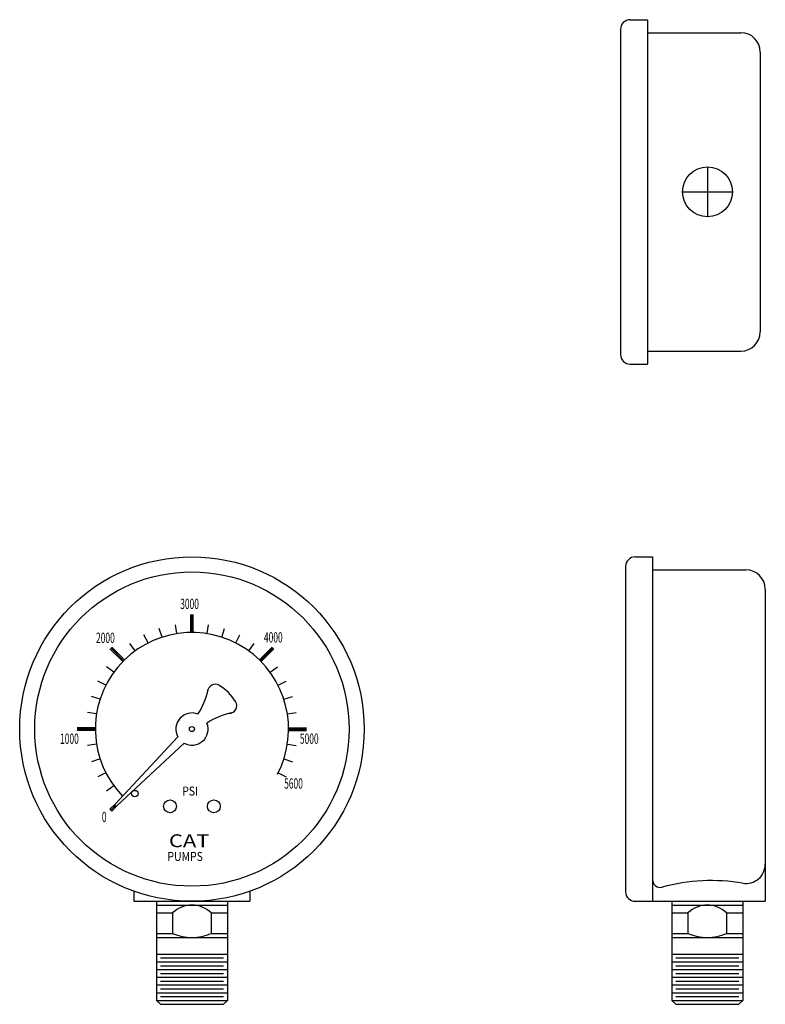
# Model space of a CAD drawing. Extents: x 3.58 to 9.37, y 1.31 to 8.96.
import ezdxf

# ---------------------------------------------------------------- set-up
doc = ezdxf.new("R2010")
doc.units = 0
doc.header["$MEASUREMENT"] = 0
doc.layers.get('0').update_dxf_attribs({"linetype": 'CONTINUOUS'})
doc.layers.add('OBJ', color=7, linetype='CONTINUOUS')
doc.styles.add('ROMAND', font='romand', dxfattribs={"width": 0.85, "oblique": 15, "height": 0.07})
doc.styles.add('ROMANS', font='romans', dxfattribs={"width": 0.6, "height": 0.08})

msp = doc.modelspace()

# ---------------------------------------------------------------- linework, layer by layer
for p, q in [((9.3329, 8.7049), (9.3329, 6.5329)), ((8.9229, 7.8123), (8.9229, 7.4254)), ((8.7294, 7.6189), (9.1163, 7.6189))]:
    msp.add_line(p, q)
msp.add_circle((8.9229, 7.6189), 0.1934)
at = {"layer": 'OBJ'}
for p, q in [((8.3229, 8.9559), (8.4579, 8.9559)), ((8.4579, 8.9559), (8.4579, 6.2819)), ((8.2479, 8.8809), (8.2479, 6.3569)), ((8.4579, 8.8549), (9.1829, 8.8549)), ((8.4579, 6.3829), (9.1829, 6.3829)), ((8.3229, 6.2819), (8.4579, 6.2819)), ((8.3618, 4.7855), (8.4968, 4.7855)), ((8.4968, 4.7855), (8.4968, 2.2786)), ((8.2868, 4.7105), (8.2868, 2.1865)), ((8.4968, 4.6845), (9.2218, 4.6845)), ((9.3718, 4.5345), (9.3718, 2.4003)), ((4.9118, 4.1985), (4.9118, 4.3385)), ((4.9218, 4.1985), (4.9218, 4.3385)), ((4.9318, 4.1985), (4.9318, 4.3385)), ((4.6901, 4.1618), (4.6684, 4.2284)), ((4.8045, 4.1893), (4.7935, 4.2584)), ((5.0391, 4.1893), (5.0501, 4.2584)), ((5.1536, 4.1618), (5.1752, 4.2284)), ((4.5813, 4.1168), (4.5495, 4.1792)), ((5.2623, 4.1168), (5.2941, 4.1792)), ((4.3844, 3.9718), (4.2854, 4.0708)), ((4.3915, 3.9789), (4.2925, 4.0779)), ((4.3915, 3.9789), (4.2925, 4.0779)), ((4.3986, 3.9859), (4.2996, 4.0849)), ((4.481, 4.0553), (4.4398, 4.1119)), ((5.3627, 4.0553), (5.4038, 4.1119)), ((5.4451, 3.9859), (5.5441, 4.0849)), ((5.4521, 3.9789), (5.5511, 4.0779)), ((5.4592, 3.9718), (5.5582, 4.0708)), ((4.3151, 3.8894), (4.2584, 3.9305)), ((5.5286, 3.8894), (5.5852, 3.9305)), ((4.2536, 3.789), (4.1912, 3.8208)), ((5.5901, 3.789), (5.6524, 3.8208)), ((4.2085, 3.6803), (4.1419, 3.7019)), ((5.6351, 3.6803), (5.7017, 3.7019)), ((4.181, 3.5659), (4.1119, 3.5768)), ((5.6626, 3.5659), (5.7317, 3.5768)), ((4.1718, 3.4585), (4.0318, 3.4585)), ((4.1718, 3.4485), (4.0318, 3.4485)), ((5.6718, 3.4585), (5.8118, 3.4585)), ((5.6718, 3.4485), (5.8118, 3.4485)), ((5.6718, 3.4485), (5.8118, 3.4485)), ((4.1718, 3.4385), (4.0318, 3.4385)), ((4.8121, 3.3886), (4.3254, 2.8662)), ((5.6718, 3.4385), (5.8118, 3.4385)), ((4.181, 3.3312), (4.1119, 3.3203)), ((4.3395, 2.8521), (4.8619, 3.3388)), ((5.6626, 3.3312), (5.7317, 3.3203)), ((4.2085, 3.2168), (4.1419, 3.1951)), ((5.6351, 3.2168), (5.7017, 3.1951)), ((4.2536, 3.108), (4.1912, 3.0763)), ((5.5901, 3.108), (5.6524, 3.0763)), ((4.3151, 3.0077), (4.2584, 2.9665)), ((4.3255, 2.8663), (4.2854, 2.8263)), ((4.3256, 2.8523), (4.2925, 2.8192)), ((4.3396, 2.8522), (4.2996, 2.8121)), ((4.2854, 2.8263), (4.2996, 2.8121)), ((9.3718, 2.4003), (9.3718, 2.1115)), ((8.4968, 2.2715), (8.4968, 2.1115)), ((4.4718, 2.1895), (4.4718, 2.1115)), ((5.3718, 2.1895), (5.3718, 2.1115)), ((4.4718, 2.1115), (5.3718, 2.1115)), ((4.6468, 2.1115), (4.6468, 1.3415)), ((4.6468, 2.0815), (5.1968, 2.0815)), ((5.1968, 2.1115), (5.1968, 1.3415)), ((8.3618, 2.1115), (8.4718, 2.1115)), ((8.4718, 2.1115), (9.3718, 2.1115)), ((8.6468, 2.1115), (8.6468, 1.3415)), ((8.6468, 2.0815), (9.1968, 2.0815)), ((9.1968, 2.1115), (9.1968, 1.3415)), ((4.6468, 2.0215), (4.7718, 2.0215)), ((4.7718, 2.0215), (4.7718, 1.8615)), ((5.0718, 2.0215), (5.0718, 1.8615)), ((5.0718, 2.0215), (5.1968, 2.0215)), ((8.6468, 2.0215), (8.7718, 2.0215)), ((8.7718, 2.0215), (8.7718, 1.8615)), ((9.0718, 2.0215), (9.0718, 1.8615)), ((9.0718, 2.0215), (9.1968, 2.0215)), ((4.6468, 1.8615), (4.7718, 1.8615)), ((5.0718, 1.8615), (5.1968, 1.8615)), ((8.6468, 1.8615), (8.7718, 1.8615)), ((9.0718, 1.8615), (9.1968, 1.8615)), ((4.6468, 1.8315), (5.1968, 1.8315)), ((8.6468, 1.8315), (9.1968, 1.8315)), ((4.6468, 1.7015), (5.1968, 1.7015)), ((8.6468, 1.7015), (9.1968, 1.7015)), ((4.6468, 1.6415), (5.1968, 1.6415)), ((4.6768, 1.6715), (5.1668, 1.6715)), ((4.6768, 1.6115), (5.1668, 1.6115)), ((8.6468, 1.6415), (9.1968, 1.6415)), ((8.6768, 1.6715), (9.1668, 1.6715)), ((8.6768, 1.6115), (9.1668, 1.6115)), ((4.6468, 1.5815), (5.1968, 1.5815)), ((4.6768, 1.5515), (5.1668, 1.5515)), ((8.6468, 1.5815), (9.1968, 1.5815)), ((8.6768, 1.5515), (9.1668, 1.5515)), ((4.6468, 1.5215), (5.1968, 1.5215)), ((4.6468, 1.4615), (5.1968, 1.4615)), ((4.6768, 1.4915), (5.1668, 1.4915)), ((8.6468, 1.5215), (9.1968, 1.5215)), ((8.6468, 1.4615), (9.1968, 1.4615)), ((8.6768, 1.4915), (9.1668, 1.4915)), ((4.6468, 1.4015), (5.1968, 1.4015)), ((4.6768, 1.4315), (5.1668, 1.4315)), ((8.6468, 1.4015), (9.1968, 1.4015)), ((8.6768, 1.4315), (9.1668, 1.4315)), ((4.6468, 1.3415), (4.6768, 1.3115)), ((4.6468, 1.3415), (5.1968, 1.3415)), ((4.6768, 1.3715), (5.1668, 1.3715)), ((4.6768, 1.3115), (5.1668, 1.3115)), ((5.1668, 1.3115), (5.1968, 1.3415)), ((8.6468, 1.3415), (9.1968, 1.3415)), ((8.6468, 1.3415), (8.6768, 1.3115)), ((8.6768, 1.3715), (9.1668, 1.3715)), ((8.6768, 1.3115), (9.1668, 1.3115)), ((9.1668, 1.3115), (9.1968, 1.3415))]:
    msp.add_line(p, q, dxfattribs=at)
for centre, radius in [((4.9218, 3.4485), 1.337), ((4.9218, 3.4485), 1.22), ((4.9218, 3.4485), 0.02), ((4.4788, 2.9477), 0.025), ((4.7518, 2.8485), 0.05), ((5.0918, 2.8485), 0.05)]:
    msp.add_circle(centre, radius, dxfattribs=at)
for centre, radius, start, end in [((8.3229, 8.8809), 0.075, 90, 180), ((9.1829, 8.7049), 0.15, 0, 90), ((9.1829, 6.5329), 0.15, 270, 0), ((8.3229, 6.3569), 0.075, 180, 270), ((8.3618, 4.7105), 0.075, 90, 180), ((9.2218, 4.5345), 0.15, 0, 90), ((4.9218, 3.4485), 0.75, 332.23603, 224.01083), ((4.552, 3.8506), 0.5042, 325.48375, 349.53347), ((5.1033, 3.7361), 0.06, 57.74359, 179.01408), ((4.9218, 3.4485), 0.4, 32.25641, 57.74359), ((5.2093, 3.63), 0.06, 270.98592, 32.25641), ((4.9218, 3.4485), 0.125, 68.57818, 208.64403), ((5.3239, 3.0787), 0.5042, 100.46653, 124.51625), ((4.9218, 3.4485), 0.125, 241.35597, 21.42182), ((4.3327, 2.8594), 0.01, 137.02314, 312.97686), ((9.2218, 2.4003), 0.15, 260.63117, 0), ((8.5568, 2.2786), 0.06, 180, 285.15836), ((8.9576, 0.7991), 1.4728, 80.63117, 105.15836), ((8.3618, 2.1865), 0.075, 180, 270), ((4.9218, 1.864), 0.2175, 46.39718, 133.60282), ((8.9218, 1.864), 0.2175, 46.39718, 133.60282), ((4.9218, 2.2215), 0.39, 247.38014, 292.61986), ((8.9218, 2.2215), 0.39, 247.38014, 292.61986)]:
    msp.add_arc(centre, radius, start, end, dxfattribs=at)

# ---------------------------------------------------------------- texts
at = {"layer": 'OBJ', "style": 'ROMANS', "width": 0.6}
for s, p in [('3000', (4.8308, 4.3805)), ('2000', (4.1771, 4.1169)), ('4000', (5.4806, 4.1207)), ('1000', (3.898, 3.3337)), ('5000', (5.7597, 3.3337)), ('5600', (5.6374, 2.986)), ('0', (4.2229, 2.7262))]:
    msp.add_text(s, height=0.08, dxfattribs=at).set_placement(p)
at = {"layer": 'OBJ', "style": 'ROMAND', "oblique": 15}
for s, height, width, p in [('PSI', 0.07, 0.85, (4.846, 2.9325)), ('CAT', 0.1, 1.25, (4.7428, 2.5313)), ('PUMPS', 0.07, 0.85, (4.7314, 2.4243))]:
    msp.add_text(s, height=height, dxfattribs=dict(at, width=width)).set_placement(p)

doc.saveas('drawing.dxf')
